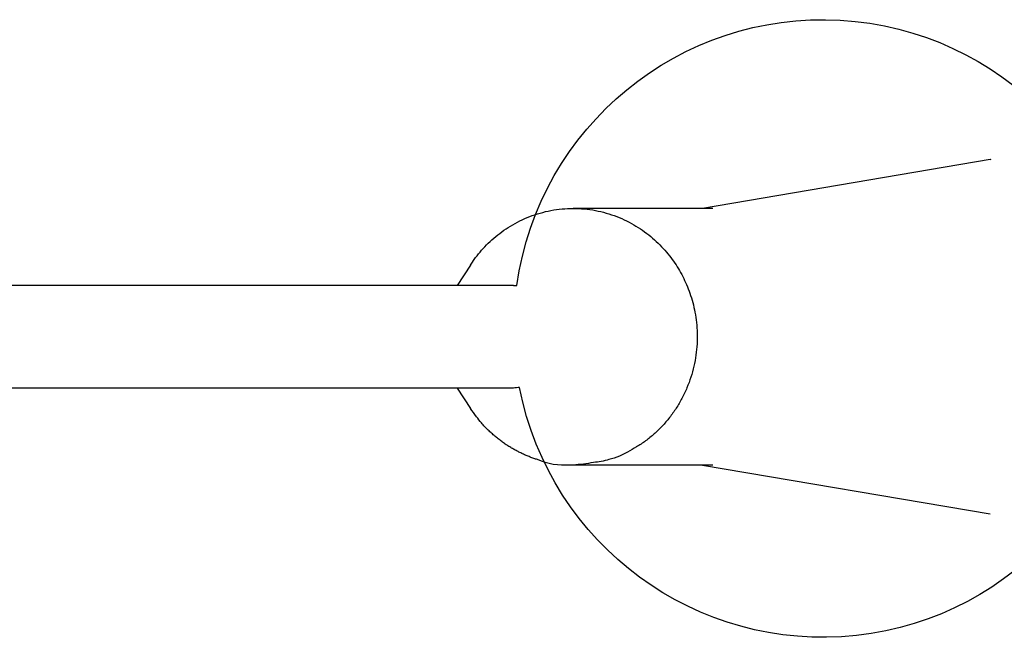
# Model space of a CAD drawing. Units: millimetres. Extents: x 271037 to 772975, y -537760 to 27888.
# Drawn here: x 311618 to 311657, y -87260 to -87235 of the extents above; entities that cross this region are included whole.
import ezdxf

# ---------------------------------------------------------------- set-up
doc = ezdxf.new("R2010")
doc.units = ezdxf.units.MM
doc.layers.add('102', color=7, linetype='Continuous')

# ---------------------------------------------------------------- blocks, each defined once
blk = doc.blocks.new('A$C464F690E')
at = {"layer": '102', "linetype": 'Continuous'}
for p, q in [((9647.962, 2651.945), (9636.76, 2650.04)), ((9637.154, 2650.041), (9631.719, 2650.041)), ((9627.712, 2647.833), (9627.197, 2647.04)), ((9629.39, 2647.04), (9561.151, 2647.04)), ((9629.39, 2643.039), (9561.151, 2643.04)), ((9627.197, 2643.04), (9627.712, 2642.246)), ((9637.154, 2640.038), (9631.719, 2640.038)), ((9636.76, 2640.04), (9647.962, 2638.134))]:
    blk.add_line(p, q, dxfattribs=at)
for points in [[(9629.39, 2647.04), (9629.524, 2647.035, -12.027756), (9629.628, 2643.062, -0.016504), (9629.39, 2643.039)], [(9627.712, 2647.833), (9627.917, 2648.125, -0.020486), (9628.149, 2648.408, -0.018699), (9628.41, 2648.682, -0.018265), (9628.7, 2648.943, -0.019869), (9629.018, 2649.185, -0.02066), (9629.363, 2649.405, -0.021243), (9629.733, 2649.597, -0.021625), (9630.124, 2649.759, -0.0223), (9630.534, 2649.886, -0.022645), (9630.958, 2649.977, -0.023025), (9631.391, 2650.028, -0.023184), (9631.828, 2650.038, -0.0233), (9632.263, 2650.007, -0.023278), (9632.693, 2649.937, -0.023091), (9633.11, 2649.827, -0.022885), (9633.511, 2649.682, -0.022432), (9633.892, 2649.504, -0.022066), (9634.25, 2649.298, -0.021389), (9634.581, 2649.067, -0.020928), (9634.885, 2648.815, -0.020135), (9635.161, 2648.547, -0.019564), (9635.407, 2648.267, -0.018692), (9635.625, 2647.98, -0.018165), (9635.816, 2647.687, -0.016976), (9635.983, 2647.387, -0.017232), (9636.131, 2647.073, -0.01756), (9636.262, 2646.733, -0.017196), (9636.374, 2646.372, -0.01833), (9636.46, 2645.991, -0.018972), (9636.519, 2645.593, -0.019492), (9636.546, 2645.179, -0.019765), (9636.541, 2644.756, -0.020417), (9636.499, 2644.325, -0.020762), (9636.42, 2643.893, -0.021252), (9636.302, 2643.464, -0.02147), (9636.147, 2643.044, -0.021727), (9635.955, 2642.638, -0.022015), (9635.728, 2642.251, -0.022431), (9635.468, 2641.889, -0.022127), (9635.181, 2641.553, -0.021109), (9634.872, 2641.25, -0.022421), (9634.539, 2640.98, -0.025139), (9634.182, 2640.744, -0.020577), (9633.837, 2640.545, -0.010587), (9633.517, 2640.385, -0.025318), (9633.112, 2640.251, -0.041237), (9632.505, 2640.136, -0.022252), (9631.719, 2640.038)], [(9631.719, 2640.038), (9631.587, 2640.04, -0.126389), (9630.327, 2640.251, -0.007964), (9630.182, 2640.299, -0.008027), (9630.037, 2640.352, -0.008131), (9629.892, 2640.411, -0.008198), (9629.748, 2640.475, -0.008313), (9629.604, 2640.544, -0.008343), (9629.46, 2640.62, -0.008375), (9629.318, 2640.701, -0.008501), (9629.178, 2640.787, -0.008765), (9629.039, 2640.88, -0.008536), (9628.902, 2640.978, -0.008001), (9628.768, 2641.08, -0.008911), (9628.636, 2641.19, -0.010747), (9628.504, 2641.31, -0.008094), (9628.381, 2641.425, -0.00265), (9628.272, 2641.532, -0.011598), (9628.141, 2641.68, -0.020045), (9627.952, 2641.922, -0.009691), (9627.712, 2642.246)]]:
    blk.add_lwpolyline(points, format="xyb", dxfattribs=at)
blk.add_lwpolyline([(9647.962, 2651.945), (9647.998, 2651.952)], dxfattribs=at)

msp = doc.modelspace()

# ---------------------------------------------------------------- block references
msp.add_blockref('A$C464F690E', (302008.16519, -89892.83863))

doc.saveas('drawing.dxf')
